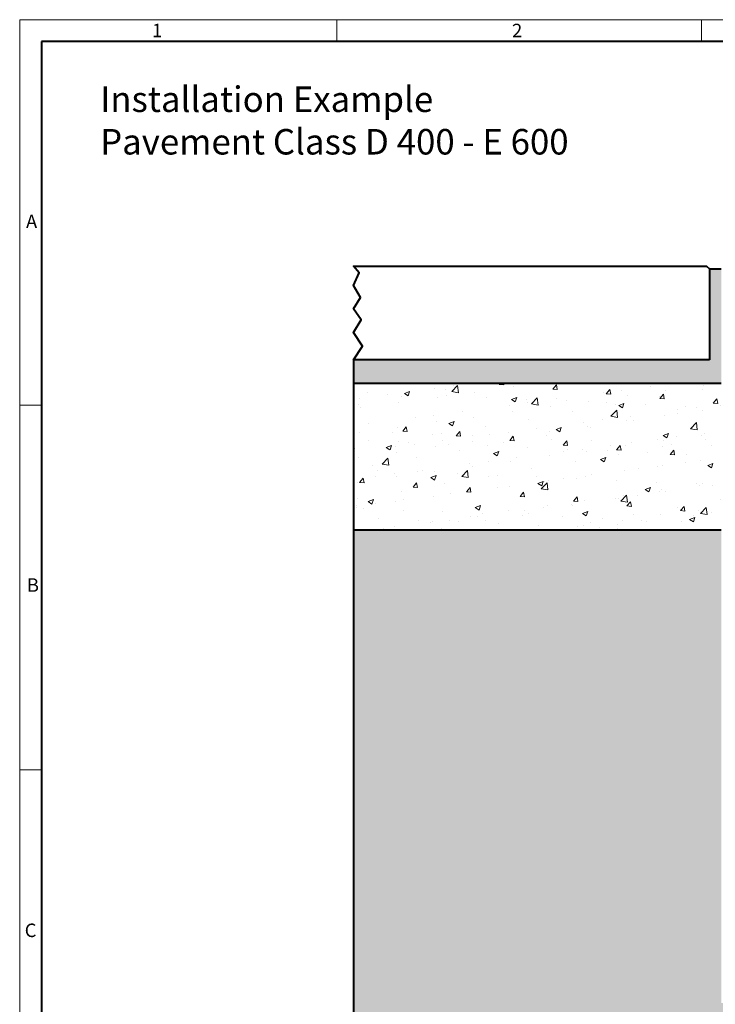
# Model space of a CAD drawing. Units: millimetres. Extents: x 0 to 22668, y 0 to 2520.
# Drawn here: x 0 to 1185, y 842 to 2520 of the extents above; entities that cross this region are included whole.
import ezdxf

# ---------------------------------------------------------------- set-up
doc = ezdxf.new("R2010")
doc.units = ezdxf.units.MM
doc.header["$LTSCALE"] = 0.5
doc.layers.get('0').update_dxf_attribs({"lineweight": 40, "plot": 0})
for name, color, linetype, lineweight in [('HAURATON_ConstructionSite_Contour', 7, 'Continuous', 40), ('HAURATON_ConstructionSite_Hatching', 8, 'Continuous', 15), ('HAURATON_Frame_LOGO', 1, 'Continuous', 20)]:
    doc.layers.add(name, color=color, linetype=linetype, lineweight=lineweight)
doc.layers.add('HAURATON_Text_Macro', color=112, linetype='Continuous')
doc.styles.add('Hauraton_Platzhalter', font='arial.ttf', dxfattribs={"width": 0.948})

# ---------------------------------------------------------------- blocks, each defined once
blk = doc.blocks.new('WBLOCK_FrameLogo_M15zu1')
at = {"linetype": 'Continuous'}
for p, q in [((4455, 3149.5), (0, 3149.5)), ((0, 3149.5), (0, 0)), ((675.2, 3103), (675.2, 3149.5)), ((1451.4, 3149.5), (1451.4, 3103)), ((46.6, 2328.4), (0, 2328.4)), ((0, 1552.3), (46.6, 1552.3))]:
    blk.add_line(p, q, dxfattribs=at)
at = {"linetype": 'Continuous', "lineweight": 40}
for p, q in [((4408.4, 3103), (46.6, 3103)), ((46.6, 3103), (46.6, 45))]:
    blk.add_line(p, q, dxfattribs=at)
at = {"char_height": 28.7, "attachment_point": 1, "style": 'Hauraton_Platzhalter'}
for s, insert in [('1', (281.7, 3140.9)), ('2', (1048.2, 3140.9)), ('A', (13.4, 2734.3)), ('B', (15.3, 1959.9)), ('C', (10.7, 1224.6))]:
    blk.add_mtext(s, dxfattribs=dict(at, insert=insert))

msp = doc.modelspace()

# ---------------------------------------------------------------- hatches: boundary and pattern name
at = {"layer": 'HAURATON_ConstructionSite_Hatching'}
h = msp.add_hatch(dxfattribs=at)
h.set_pattern_fill('AR-SAND', color=256, scale=0.3)
h.set_pattern_definition([(37.5, (684.513, 1157.818), (-0.48001, 14.6824), [0, -11.5824, 0, -12.954, 0, -12.3825]), (7.5, (684.513, 1157.818), (13.4857, 21.50475), [0, -6.2484, 0, -10.4394, 0, -4.0005]), (327.5, (675.14, 1157.818), (23.72977, 0.043116), [0, -3.81, 0, -13.716, 0, -17.907]), (317.5, (675.14, 1157.818), (22.9067, 6.68788), [0, -1.905, 0, -8.9916, 0, -10.287])])
h.paths.add_polyline_path([(1946.726, 1940), (1946.726, 2095), (1926.726, 2095), (1926.726, 1900), (2552.726, 1900), (2552.726, 1940)])
h.paths.add_polyline_path([(568.726, 1940), (568.726, 1900), (1194.726, 1900), (1194.726, 2095), (1174.726, 2095), (1174.726, 1940)])
h = msp.add_hatch(dxfattribs=at)
h.set_pattern_fill('AR-CONC', color=256, scale=0.5)
h.set_pattern_definition([(50, (684.51, 1157.82), (91.0923, -7.9695), [9.525, -104.775]), (355, (684.51, 1157.82), (-17.622, 95.528), [7.62, -83.82]), (100.451, (692.1, 1157.15), (73.471, 87.559), [8.095, -89.045]), (46.184, (684.51, 1183.22), (135.54, -21.021), [14.287, -157.162]), (96.636, (695.81, 1181.47), (118.702, 123.713), [12.143, -133.568]), (351.184, (684.51, 1183.22), (118.702, 123.713), [11.43, -125.73]), (21, (697.21, 1176.87), (75.807, -51.1326), [9.525, -104.775]), (326, (697.21, 1176.87), (30.901, 92.094), [7.62, -83.82]), (71.451, (703.53, 1172.61), (106.708, 40.961), [8.095, -89.045]), (37.5, (684.513, 1157.818), (1.5443, 42.2775), [0, -82.804, 0, -85.09, 0, -84.1375]), (7.5, (684.513, 1157.818), (33.4098, 50.0903), [0, -48.514, 0, -80.899, 0, -32.0675]), (327.5, (656.192, 1157.818), (67.7953, -2.8644), [0, -31.75, 0, -99.06, 0, -131.445]), (317.5, (643.49, 1157.82), (74.0646, 12.7132), [0, -41.275, 0, -65.786, 0, -93.345])])
h.paths.add_polyline_path([(568.726, 1900), (568.726, 1650), (1194.726, 1650), (1194.726, 1860.443), (1194.726, 1900)])
h = msp.add_hatch(dxfattribs=at)
h.set_pattern_fill('AR-CONC', color=256, scale=0.3, angle=90)
h.set_pattern_definition([(140, (684.513, 1157.818), (4.7817, 54.6554), [5.715, -62.865]), (85, (684.513, 1157.82), (-57.317, -10.573), [4.572, -50.2922]), (190.4514, (684.91, 1162.37), (-52.5353, 44.0824), [4.857, -53.427]), (136.1842, (669.27, 1157.82), (12.6127, 81.3237), [8.5725, -94.2975]), (186.6356, (670.32, 1164.595), (-74.2278, 71.2212), [7.2855, -80.1407]), (81.184, (669.27, 1157.82), (-74.228, 71.2212), [6.858, -75.438]), (111, (673.083, 1165.438), (30.6796, 45.4843), [5.715, -62.865]), (56, (673.083, 1165.44), (-55.2564, 18.5406), [4.572, -50.292]), (161.4514, (675.64, 1169.23), (-24.5768, 64.0249), [4.857, -53.427]), (127.5, (684.513, 1157.818), (-25.36651, 0.92658), [0, -49.6824, 0, -51.054, 0, -50.4825]), (97.5, (684.513, 1157.818), (-30.05417, 20.0459), [0, -29.1084, 0, -48.5394, 0, -19.2405]), (57.5, (684.513, 1140.825), (1.71862, 40.67718), [0, -19.05, 0, -59.436, 0, -78.867]), (47.5, (684.513, 1133.205), (-7.62795, 44.43875), [0, -24.765, 0, -39.4716, 0, -56.007])])
h.paths.add_polyline_path([(1194.726, 1650), (568.726, 1650), (568.726, 744.491), (1560.726, 744.491), (1560.726, 844.491), (1194.726, 844.491)])
h.paths.add_polyline_path([(2552.726, 1650), (1926.726, 1650), (1926.726, 844.491), (1560.726, 844.491), (1560.726, 744.491), (2552.726, 744.491)])

# ---------------------------------------------------------------- linework, layer by layer
at = {"layer": 'HAURATON_ConstructionSite_Contour'}
for p, q in [((1174.726, 2095), (1194.726, 2095)), ((1194.726, 1900), (568.726, 1900)), ((1194.726, 1650), (568.726, 1650))]:
    msp.add_line(p, q, dxfattribs=at)
msp.add_lwpolyline([(1174.726, 1940), (568.726, 1940), (583.713, 1963.456), (568.726, 1986.454), (581.722, 2008.311), (568.726, 2027.128), (580.322, 2046.405), (568.726, 2066.742), (577.933, 2088.572), (568.726, 2100), (1169.726, 2100), (1174.726, 2095)], close=True, dxfattribs=at)
msp.add_lwpolyline([(568.726, 1940), (568.726, 744.491), (1560.726, 744.491)], dxfattribs=at)

# ---------------------------------------------------------------- block references
at = {"layer": 'HAURATON_Frame_LOGO', "xscale": 0.8000000004000001, "yscale": 0.8000000004000001, "zscale": 0.8000000004000001}
msp.add_blockref('WBLOCK_FrameLogo_M15zu1', (0, 0), dxfattribs=at)

# ---------------------------------------------------------------- texts
at = {"layer": 'HAURATON_Text_Macro', "linetype": 'Continuous', "lineweight": 0, "insert": (136.966, 2405.846), "char_height": 43.46341, "width": 1871.17964, "attachment_point": 1, "style": 'Hauraton_Platzhalter'}
msp.add_mtext('Installation Example\\PPavement Class D 400 - E 600', dxfattribs=at)

doc.saveas('drawing.dxf')
